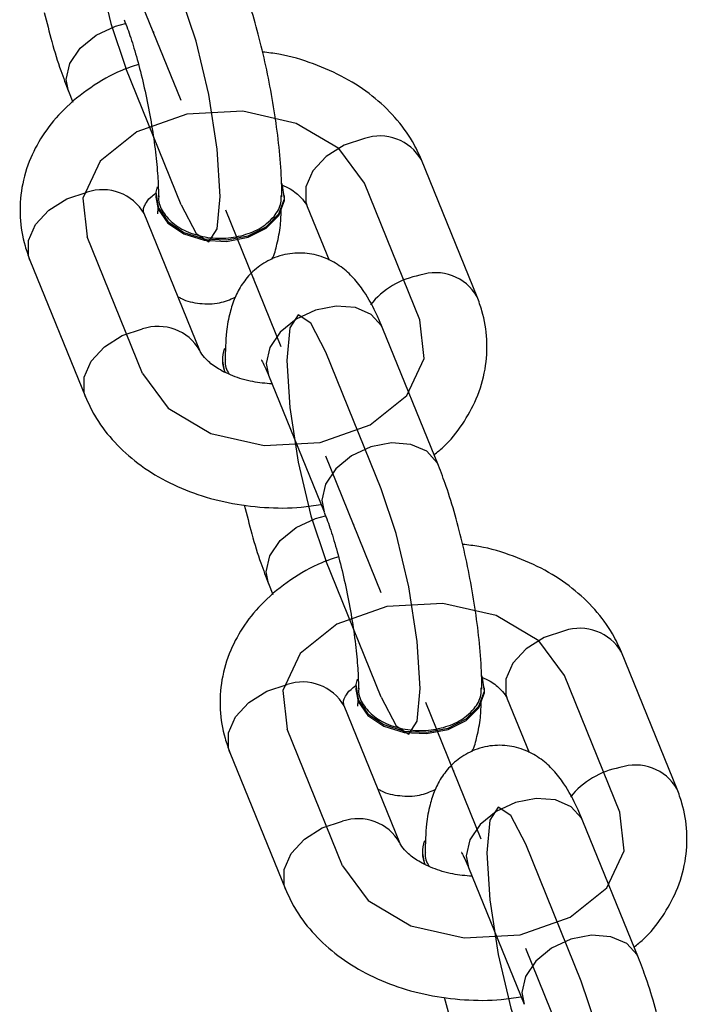
# Model space of a CAD drawing. Units: millimetres. Extents: x 14.3 to 39.5, y 19.7 to 31.3.
# Drawn here: x 26.4 to 26.5, y 21.6 to 21.8 of the extents above; entities that cross this region are included whole.
import ezdxf

# ---------------------------------------------------------------- set-up
doc = ezdxf.new("R2010")
doc.units = ezdxf.units.MM
doc.header["$LTSCALE"] = 2
doc.header["$PDSIZE"] = -1
doc.linetypes.add('CENTERX2', pattern=[2.032, 1.27, -0.254, 0.254, -0.254])

msp = doc.modelspace()

# ---------------------------------------------------------------- linework, layer by layer
at = {"color": 7, "linetype": 'CENTERX2'}
for p, q in [((26.41131847230277, 21.75329767087356), (26.40051538349969, 21.77988956614458)), ((26.43076403214834, 21.70543225938573), (26.41996094334525, 21.73202415465675)), ((26.4502095919939, 21.6575668478979), (26.43940650319081, 21.68415874316891)), ((26.46965515183945, 21.60970143641007), (26.45885206303636, 21.63629333168108)), ((26.48910071168502, 21.56183602492224), (26.47829762288193, 21.58842792019326))]:
    msp.add_line(p, q, dxfattribs=at)
at = {"color": 7, "linetype": 'Continuous'}
for p, q in [((26.41131847230277, 21.7330431781164), (26.40051538349969, 21.75963507338741)), ((26.45772351477381, 21.71065359686177), (26.44692042597072, 21.73724549213279)), ((26.40380454952286, 21.70021092190969), (26.39300146071977, 21.7268028171807)), ((26.4502095919939, 21.67782134065506), (26.43940650319081, 21.70441323592608)), ((26.4502095919939, 21.63731235514074), (26.43940650319081, 21.66390425041175)), ((26.49661463446493, 21.61492277388611), (26.48581154566184, 21.64151466915713)), ((26.44269566921398, 21.60448009893403), (26.43189258041089, 21.63107199420504)), ((26.48910071168502, 21.5820905176794), (26.47829762288193, 21.60868241295042))]:
    msp.add_line(p, q, dxfattribs=at)
at = {"color": 7, "linetype": 'Continuous', "lineweight": 25}
for p, q in [((26.3893978037231, 21.7551185016885), (26.39026010296097, 21.75299594475651)), ((26.46884109455036, 21.71517016856073), (26.45803800574727, 21.74176206383174)), ((26.40635386904229, 21.73482801913213), (26.40635386904229, 21.73453866923562)), ((26.43140739988755, 21.73453866923562), (26.43140739988755, 21.73482801913213)), ((26.41492212929939, 21.70472749360862), (26.40411904049631, 21.73131938887963)), ((26.43580284619412, 21.7327289204339), (26.44005016014968, 21.72227412089017)), ((26.38188388094316, 21.72228624548179), (26.39268696974625, 21.69569435021078)), ((26.46132717177043, 21.68233791235402), (26.45052408296735, 21.70892980762503)), ((26.41931757560601, 21.70291774480691), (26.41931757560601, 21.70262839491038)), ((26.41931757560598, 21.70262839491038), (26.41970504868806, 21.70049384448414)), ((26.4282889234142, 21.69989666422719), (26.43909201221729, 21.67330476895618)), ((26.42828892341421, 21.65938767871284), (26.42915122265209, 21.65726512178086)), ((26.50773221424148, 21.61943934558507), (26.49692912543839, 21.64603124085608)), ((26.44524498873341, 21.63909719615647), (26.44524498873341, 21.63880784625996)), ((26.47029851957867, 21.63880784625996), (26.47029851957867, 21.63909719615647)), ((26.45381324899051, 21.60899667063296), (26.44301016018742, 21.63558856590397)), ((26.47469396588524, 21.63699809745824), (26.4789412798408, 21.62654329791451)), ((26.42077500063428, 21.62655542250613), (26.43157808943736, 21.59996352723511)), ((26.50021829146155, 21.58660708937836), (26.48941520265847, 21.61319898464937)), ((26.45820869529712, 21.60718692183126), (26.45820869529712, 21.60689757193472)), ((26.4582086952971, 21.60689757193472), (26.45859616837918, 21.60476302150848)), ((26.46718004310532, 21.60416584125153), (26.47798313190841, 21.57757394598052))]:
    msp.add_line(p, q, dxfattribs=at)
at = {"color": 8, "linetype": 'Continuous', "lineweight": 25}
for p, q in [((26.42785243920843, 21.70217551986495), (26.4282889234142, 21.69989666422719)), ((26.43865552801151, 21.67558362459394), (26.43908684758055, 21.67331752497336)), ((26.46674355889955, 21.60644469688929), (26.46718004310532, 21.60416584125153)), ((26.47754664770263, 21.57985280161828), (26.47797796727168, 21.5775867019977))]:
    msp.add_line(p, q, dxfattribs=at)
at = {"color": 7, "linetype": 'Continuous', "flags": 128}
for points in [[(26.40051538349969, 21.80014405890174), (26.39762146932737, 21.8057256718731), (26.3951681273544, 21.80737397195218), (26.39352885665654, 21.8048380203938), (26.39295322133753, 21.79850389283429), (26.39352885665654, 21.78933590277556), (26.3951681273544, 21.77872979359601), (26.39762146932737, 21.76830024927362), (26.40051538349969, 21.75963507338741)], [(26.41131847230277, 21.7330431781164), (26.41421238647509, 21.72746156514503), (26.41666572844807, 21.72581326506596), (26.41830499914593, 21.72834921662433), (26.41888063446494, 21.73468334418385), (26.41830499914593, 21.74385133424258), (26.41666572844807, 21.75445744342212), (26.41421238647509, 21.76488698774451), (26.41131847230277, 21.77355216363072)], [(26.44692042597072, 21.73724549213279), (26.4419743433777, 21.74397143591198), (26.4336769201817, 21.74887851442243), (26.423291363848, 21.75121966944372), (26.41239878118309, 21.75063848134646), (26.40265746915619, 21.74722343074998), (26.3955504542182, 21.74149442815009), (26.39215971496816, 21.73432366225908), (26.39300146071977, 21.7268028171807)], [(26.40380454952286, 21.70021092190969), (26.40875063211589, 21.6934849781305), (26.41704805531188, 21.68857789962004), (26.42743361164559, 21.68623674459876), (26.4383261943105, 21.68681793269602), (26.44806750633739, 21.6902329832925), (26.45517452127539, 21.69596198589239), (26.45856526052542, 21.7031327517834), (26.45772351477381, 21.71065359686177)], [(26.43940650319081, 21.70441323592608), (26.43651258901849, 21.70999484889744), (26.43405924704551, 21.71164314897651), (26.43241997634766, 21.70910719741815), (26.43184434102865, 21.70277306985863), (26.43241997634766, 21.69360507979989), (26.43405924704551, 21.68299897062035), (26.43651258901849, 21.67256942629796), (26.43940650319081, 21.66390425041175)], [(26.4502095919939, 21.63731235514074), (26.45310350616622, 21.63173074216937), (26.45555684813919, 21.6300824420903), (26.45719611883705, 21.63261839364867), (26.45777175415606, 21.63895252120819), (26.45719611883705, 21.64812051126692), (26.45555684813919, 21.65872662044647), (26.45310350616622, 21.66915616476886), (26.4502095919939, 21.67782134065506)], [(26.48581154566184, 21.64151466915713), (26.48086546306882, 21.64824061293632), (26.47256803987282, 21.65314769144678), (26.46218248353912, 21.65548884646806), (26.4512899008742, 21.6549076583708), (26.4415485888473, 21.65149260777432), (26.43444157390931, 21.64576360517443), (26.43105083465927, 21.63859283928342), (26.43189258041089, 21.63107199420504)], [(26.44269566921398, 21.60448009893403), (26.44764175180701, 21.59775415515484), (26.455939175003, 21.59284707664438), (26.46632473133671, 21.5905059216231), (26.47721731400162, 21.59108710972036), (26.48695862602851, 21.59450216031684), (26.4940656409665, 21.60023116291673), (26.49745638021654, 21.60740192880773), (26.49661463446493, 21.61492277388611)], [(26.47829762288193, 21.60868241295042), (26.47540370870961, 21.61426402592178), (26.47295036673663, 21.61591232600086), (26.47131109603877, 21.61337637444248), (26.47073546071976, 21.60704224688297), (26.47131109603877, 21.59787425682424), (26.47295036673663, 21.58726814764469), (26.47540370870961, 21.5768386033223), (26.47829762288193, 21.56817342743609)], [(26.48910071168502, 21.54158153216508), (26.49199462585733, 21.53599991919371), (26.49444796783031, 21.53435161911464), (26.49608723852817, 21.53688757067301), (26.49666287384718, 21.54322169823253), (26.49608723852817, 21.55238968829126), (26.49444796783031, 21.56299579747081), (26.49199462585733, 21.5734253417932), (26.48910071168502, 21.5820905176794)]]:
    msp.add_lwpolyline(points, dxfattribs=at)
at = {"color": 8, "linetype": 'Continuous', "lineweight": 25, "flags": 128}
for points in [[(26.38939780372309, 21.7551185016885), (26.38896131951732, 21.75739735732626), (26.38965811483537, 21.76050121290981), (26.39166445699055, 21.76350059928411), (26.39473835150849, 21.76603374618618), (26.39850904134449, 21.76779511871437), (26.40049023884049, 21.76831067987316)], [(26.44692042597069, 21.74592598902874), (26.44296870335145, 21.74463714704271), (26.43949361680131, 21.74245676238534), (26.43691431304503, 21.73964782162536), (26.43554189418208, 21.73654912447396), (26.43554189418208, 21.73353441953952), (26.43580284619412, 21.73272892043389)], [(26.38188388094316, 21.72228624548179), (26.38162292893112, 21.72309174458742), (26.38162292893112, 21.72610644952186), (26.38299534779407, 21.72920514667326), (26.38557465155036, 21.73201408743324), (26.3890497381005, 21.73419447209061), (26.39300146071973, 21.73548331407664)], [(26.45052408296735, 21.70892980762503), (26.45026377185507, 21.70948490598868), (26.44825742969989, 21.71170714173066), (26.44518353518195, 21.71304962478603), (26.44141284534596, 21.71335043188537), (26.43740016103559, 21.71257328125306), (26.4336294711996, 21.71081190872487), (26.43055557668166, 21.7082787618228), (26.42854923452648, 21.7052793754485), (26.42785243920843, 21.70217551986495)], [(26.39268847753483, 21.69569064243249), (26.39242601773423, 21.69649984931642), (26.39242601773423, 21.69951455425086), (26.39379843659719, 21.70261325140225), (26.39637774035347, 21.70542219216224), (26.39985282690362, 21.70760257681961), (26.40380454952285, 21.70889141880564)], [(26.46132716036644, 21.68233794042484), (26.46106686065816, 21.68289301071767), (26.45906051850297, 21.68511524645965), (26.45598662398503, 21.68645772951502), (26.45221593414904, 21.68675853661436), (26.44820324983868, 21.68598138598205), (26.44443256000269, 21.68422001345386), (26.44135866548474, 21.68168686655179), (26.43935232332956, 21.67868748017749), (26.43865552801151, 21.67558362459394)], [(26.42828892341421, 21.65938767871284), (26.42785243920844, 21.6616665343506), (26.42854923452649, 21.66477038993416), (26.43055557668167, 21.66776977630845), (26.43362947119962, 21.67030292321052), (26.43740016103561, 21.67206429573871), (26.43938135853161, 21.6725798568975)], [(26.48581154566181, 21.65019516605308), (26.48185982304258, 21.64890632406705), (26.47838473649243, 21.64672593940968), (26.47580543273615, 21.6439169986497), (26.4744330138732, 21.64081830149831), (26.4744330138732, 21.63780359656386), (26.47469396588524, 21.63699809745824)], [(26.42077500063428, 21.62655542250613), (26.42051404862224, 21.62736092161176), (26.42051404862224, 21.6303756265462), (26.42188646748519, 21.63347432369759), (26.42446577124147, 21.63628326445758), (26.42794085779162, 21.63846364911495), (26.43189258041085, 21.63975249110098)], [(26.48941520265847, 21.61319898464937), (26.48915489154619, 21.61375408301302), (26.48714854939101, 21.615976318755), (26.48407465487306, 21.61731880181037), (26.48030396503707, 21.61761960890971), (26.47629128072671, 21.6168424582774), (26.47252059089072, 21.61508108574921), (26.46944669637277, 21.61254793884714), (26.46744035421759, 21.60954855247284), (26.46674355889955, 21.60644469688929)], [(26.43157959722594, 21.59995981945683), (26.43131713742535, 21.60076902634076), (26.43131713742535, 21.6037837312752), (26.4326895562883, 21.60688242842659), (26.43526886004459, 21.60969136918658), (26.43874394659473, 21.61187175384395), (26.44269566921397, 21.61316059582998)], [(26.50021828005756, 21.58660711744919), (26.49995798034928, 21.58716218774201), (26.4979516381941, 21.589384423484), (26.49487774367615, 21.59072690653937), (26.49110705384016, 21.59102771363871), (26.4870943695298, 21.59025056300639), (26.4833236796938, 21.58848919047821), (26.48024978517586, 21.58595604357614), (26.47824344302068, 21.58295665720183), (26.47754664770263, 21.57985280161828)]]:
    msp.add_lwpolyline(points, dxfattribs=at)
at = {"color": 7, "linetype": 'Continuous', "lineweight": 25, "flags": 128}
for points in [[(26.40660288322958, 21.73654400302978), (26.40638964250032, 21.73548121048693), (26.40681938036618, 21.73249207378375), (26.40870388348149, 21.72978468656446), (26.41181585295826, 21.7276855996845), (26.4157799393498, 21.7264479940008), (26.42011801533361, 21.72622114302395), (26.42430684492286, 21.7270324083297), (26.42784119344855, 21.72878393934919), (26.43029476631704, 21.73126447559162), (26.43137162642952, 21.73417482777733), (26.43094188856366, 21.73716396448052)], [(26.40635386904229, 21.73453866923562), (26.40681938036617, 21.73220272388722), (26.40870388348149, 21.72949533666794), (26.41181585295826, 21.72739624978797), (26.4157799393498, 21.72615864410428), (26.42011801533361, 21.72593179312742), (26.42430684492286, 21.72674305843317), (26.42784119344854, 21.72849458945266), (26.43029476631704, 21.73097512569509), (26.43137162642951, 21.73388547788081), (26.43140739988754, 21.73453866923562)], [(26.44549400292069, 21.64081318005412), (26.44528076219144, 21.63975038751127), (26.4457105000573, 21.63676125080809), (26.44759500317261, 21.6340538635888), (26.45070697264939, 21.63195477670884), (26.45467105904092, 21.63071717102514), (26.45900913502474, 21.63049032004828), (26.46319796461398, 21.63130158535404), (26.46673231313967, 21.63305311637353), (26.46918588600816, 21.63553365261596), (26.47026274612064, 21.63844400480167), (26.46983300825478, 21.64143314150486)], [(26.4452449887334, 21.63880784625996), (26.44571050005729, 21.63647190091156), (26.44759500317261, 21.63376451369228), (26.45070697264938, 21.63166542681231), (26.45467105904092, 21.63042782112862), (26.45900913502473, 21.63020097015176), (26.46319796461398, 21.63101223545751), (26.46673231313966, 21.632763766477), (26.46918588600816, 21.63524430271943), (26.47026274612063, 21.63815465490515), (26.47029851957866, 21.63880784625996)]]:
    msp.add_lwpolyline(points, dxfattribs=at)
at = {"color": 8, "linetype": 'Continuous', "lineweight": 25}
for centre, radius, start, end in [((26.44993693272614, 21.73705619182546), 0.009368704042348608, 30.15208551978008, 108.7825246686019), ((26.39601796747518, 21.72661351687335), 0.009368704042355248, 30.15208551980674, 108.7825246685673), ((26.46074011691293, 21.71046571492953), 0.009367391926599022, 30.12248546658341, 108.7858703303096), ((26.46059447079337, 21.70358542792216), 0.0160082123944835, 100.3314762406199, 141.3544851676785), ((26.40682085566124, 21.70001863918437), 0.009371463115658405, 30.21428200613995, 108.775492489304), ((26.48882805241727, 21.64132536884981), 0.00936870404233804, 30.15208551977525, 108.7825246686435), ((26.4349090871663, 21.63088269389771), 0.009368704042336896, 30.15208551972676, 108.7825246686229), ((26.49963123660405, 21.61473489195386), 0.009367391926604086, 30.12248546661009, 108.7858703303026), ((26.4994855904845, 21.60785460494648), 0.01600821239450458, 100.3314762406187, 141.3544851676248), ((26.44571197535236, 21.60428781620872), 0.009371463115648689, 30.21428200612427, 108.7754924893385)]:
    msp.add_arc(centre, radius, start, end, dxfattribs=at)
at = {"color": 7, "linetype": 'Continuous', "lineweight": 25}
for centre, radius, start, end in [((26.42548115244114, 21.70291663097668), 0.006158343237144846, 159.1853997649223, 203.4216181816648), ((26.46437227213202, 21.60718580800102), 0.00615834323692899, 159.1853997641588, 203.421618182532)]:
    msp.add_arc(centre, radius, start, end, dxfattribs=at)
for points, knots in [([(26.43088054477464, 21.73457451178518), (26.43087068388838, 21.7354995936157), (26.43084109474928, 21.73827544704735), (26.43047910778463, 21.74330568332542), (26.4297010111809, 21.74966274111078), (26.42861719456375, 21.75608952160151), (26.42727523568713, 21.7624328027389), (26.42570703458422, 21.76850937971316), (26.42408478473672, 21.77379095585945), (26.42294419065128, 21.77675032585838), (26.42243605207932, 21.77806873532967)], [0, 0, 0, 0, 0.07191329354496323, 0.2157871402098255, 0.3531860908499433, 0.4875816160967094, 0.6211593087342281, 0.7551782922948107, 0.890931090627076, 1, 1, 1, 1]), ([(26.38468645789574, 21.77044911337489), (26.3851621055567, 21.76853227981543), (26.38615012135459, 21.76455063122528), (26.38775129624293, 21.75939930434401), (26.3888903575542, 21.75643782573258), (26.3893978037231, 21.75511850168851)], [0, 0, 0, 0, 0.3398314220592852, 0.7058981703750334, 1, 1, 1, 1]), ([(26.40020089252617, 21.76903559193183), (26.40042362945359, 21.76846767730249), (26.40104185150793, 21.76689139018702), (26.40214405324152, 21.76353961926874), (26.40341131158181, 21.75895811915012), (26.40459295323176, 21.75381455586347), (26.40559177860418, 21.74845547094783), (26.40633614810087, 21.74323696888193), (26.40676721551436, 21.73867629810303), (26.40687795101018, 21.73594419774679), (26.40688025415565, 21.73477787015728), (26.4068805774831, 21.73461413507217)], [0, 0, 0, 0, 0.06954015673375143, 0.193013610504572, 0.3224992648332329, 0.45646217176193, 0.5924085166688956, 0.7285138922239405, 0.8627427793836487, 0.9807311231413735, 0.9999999999999999, 0.9999999999999999, 0.9999999999999999, 0.9999999999999999]), ([(26.45803800574727, 21.74176206383172), (26.4574829568468, 21.74297340950287), (26.45612823324712, 21.74592997525174), (26.4529601610075, 21.75018348945765), (26.4485346492946, 21.75435020334907), (26.44319113669967, 21.75786785778507), (26.4370554563878, 21.76057141831961), (26.43161211147187, 21.76223184642563), (26.42820404914673, 21.76261830448453), (26.42714739439499, 21.76273812410792)], [0, 0, 0, 0, 0.1080662146118175, 0.263760276146452, 0.4225097946263148, 0.5861674324345421, 0.7537806448789721, 0.9236607706256592, 1, 1, 1, 1]), ([(26.40299428096387, 21.76032958032242), (26.4019016932638, 21.75996417292665), (26.39854927781699, 21.75884298384693), (26.39357293539305, 21.75592942002951), (26.38849963018657, 21.75185155143597), (26.38460893165389, 21.74719040075617), (26.38179189826768, 21.74208566141406), (26.38012367373469, 21.73649450418521), (26.37979035694735, 21.73065793216066), (26.38055548457152, 21.72589033313032), (26.38154670315618, 21.72320104645789), (26.38188388094317, 21.72228624548179)], [0, 0, 0, 0, 0.06541532333540374, 0.2007155493264775, 0.3364466955415384, 0.4563006435784698, 0.5727338902386374, 0.6985924041955586, 0.8201763123327568, 0.938830290317624, 1, 1, 1, 1]), ([(26.43083756401682, 21.73694776185793), (26.43140751472015, 21.73668075913276), (26.43303955422646, 21.73591620354362), (26.43468379293153, 21.73444751976741), (26.43554804537113, 21.73330373014476), (26.43574163386264, 21.73286701042176), (26.43580284619412, 21.73272892043387)], [0, 0, 0, 0, 0.177507217931105, 0.508287454739811, 0.8445213810067648, 1, 1, 1, 1]), ([(26.40411904049633, 21.73131938887964), (26.40407730474744, 21.73144304352926), (26.40392103048575, 21.73190605281), (26.40392413776799, 21.73216665107027), (26.40423391814298, 21.73305543133128), (26.40495939454499, 21.73423888637864), (26.4060384113599, 21.73502994625158), (26.40637505833078, 21.73527675233126)], [0, 0, 0, 0, 0.1141997587090047, 0.4276066310397756, 0.6811137094503255, 0.9005093319362716, 1, 1, 1, 1]), ([(26.40697861729938, 21.73480669210826), (26.40694807349005, 21.73464518144112), (26.40674319532402, 21.73356181921466), (26.4076862946922, 21.73154793766549), (26.40979491411866, 21.72916102150978), (26.41304991550287, 21.72740749231113), (26.416928319586, 21.72649256293209), (26.4210404125129, 21.72651552852115), (26.4248883064279, 21.72748151647933), (26.42772381396595, 21.72903334420105), (26.42890772021955, 21.7303060867871), (26.42936345419809, 21.73079601750639)], [0, 0, 0, 0, 0.02245990783227398, 0.150653923896053, 0.2788461439563106, 0.4070355104229023, 0.5352223119509079, 0.6634072831751576, 0.7915912295750938, 0.919774933344351, 1, 1, 1, 1]), ([(26.42936345419809, 21.73079601750639), (26.42995754774127, 21.73165293241329), (26.43085739500409, 21.73295086359312), (26.43074756089728, 21.73436911497762), (26.43071024102302, 21.73485101413328)], [0, 0, 0, 0, 0.6602159807976336, 1, 1, 1, 1]), ([(26.40682431433248, 21.73285539931291), (26.40678791729105, 21.73237667393046), (26.4067177794144, 21.73145415988806), (26.4066861398898, 21.73135450450562), (26.40667091924103, 21.73130656384933)], [0, 0, 0, 0, 0.5189356047176314, 1, 1, 1, 1]), ([(26.42892916145433, 21.72240502936129), (26.42893725746665, 21.7224199354639), (26.4294794206323, 21.72341814785093), (26.43000295806749, 21.72564180143857), (26.43066189004465, 21.7287483555065), (26.43072590963025, 21.73121274921288), (26.43075462529553, 21.73231814069745)], [0, 0, 0, 0, 0.004566930253719279, 0.3058322131256454, 0.6886345073469993, 1, 1, 1, 1]), ([(26.45052408296736, 21.70892980762502), (26.45017278542306, 21.70976203008734), (26.44904571374352, 21.71243205833999), (26.44730535709014, 21.71565326864661), (26.44496547740058, 21.71874501280218), (26.44252132132441, 21.72101346884239), (26.4394625209938, 21.72279178637152), (26.43582319807217, 21.72376331150176), (26.43185976575655, 21.72364966105404), (26.42815993584821, 21.72235615467233), (26.42518518191831, 21.72019313319731), (26.42307137579211, 21.7176484768515), (26.42162617389278, 21.71489048325213), (26.42065117087559, 21.71182036663446), (26.41997171430662, 21.70794033169036), (26.41989159662242, 21.70461931911496), (26.41984443020161, 21.70266419175205)], [0, 0, 0, 0, 0.05359035563672801, 0.1719345128218666, 0.243006269692486, 0.3059505372687794, 0.3680714410130043, 0.4306206834896436, 0.4940081622386706, 0.5612715793650975, 0.6209805675653165, 0.6775956615497434, 0.735447839199529, 0.8001391519900145, 0.8823390746506039, 1, 1, 1, 1]), ([(26.41067481534383, 21.71518229315236), (26.41089629076354, 21.71505114920382), (26.41211355309878, 21.7143303622683), (26.41492517881993, 21.713747608846), (26.41860465908999, 21.71372248162231), (26.42079556861661, 21.71463484921902), (26.4217958140392, 21.71505138468122)], [0, 0, 0, 0, 0.07204470290734123, 0.395968561296734, 0.7242333951614963, 0.9999999999999999, 0.9999999999999999, 0.9999999999999999, 0.9999999999999999]), ([(26.46046487515345, 21.68446046283466), (26.46107321167778, 21.68493598042893), (26.46325466312245, 21.68664115265103), (26.46608283187306, 21.69029502668485), (26.468942567053, 21.69536213974636), (26.4705987170652, 21.7009639751501), (26.4709352953621, 21.70679771170181), (26.47016944952754, 21.71156603324707), (26.4691782718315, 21.71425532835099), (26.46884109455036, 21.71517016856071)], [0, 0, 0, 0, 0.06528829100091804, 0.2341191610690471, 0.3981314824600687, 0.5754206521488701, 0.7466884063404722, 0.9138288575580178, 1, 1, 1, 1]), ([(26.42897957479211, 21.69819661996717), (26.4277011236975, 21.69831193729345), (26.42495587275325, 21.69855956115658), (26.42121671593241, 21.69972061269002), (26.41809142647237, 21.70129758779423), (26.41601302507009, 21.70300076187372), (26.41517982161631, 21.70415349055262), (26.41498403827161, 21.70458959295384), (26.41492212929941, 21.70472749360863)], [0, 0, 0, 0, 0.1650383481336527, 0.3543910932221505, 0.540750641667013, 0.7254439406022282, 0.9131821786266889, 1, 1, 1, 1]), ([(26.41990317931, 21.70291035632462), (26.41988371371784, 21.70282242096025), (26.41967855833508, 21.70189563624248), (26.42015501686415, 21.70098423396961), (26.4205862679642, 21.70015930754104)], [0, 0, 0, 0, 0.09488219074680959, 1, 1, 1, 1]), ([(26.42690277843479, 21.70280984693833), (26.42688846143239, 21.70282832962778), (26.42681323495716, 21.70292544406148), (26.42723466408407, 21.70227325811376), (26.42776965321432, 21.70114633098362), (26.42817495723899, 21.70017093326969), (26.42828892341421, 21.69989666422718)], [0, 0, 0, 0, 0.08176058120614471, 0.4295983312235134, 0.8396105329003722, 1, 1, 1, 1]), ([(26.39268696974626, 21.69569435021079), (26.39324201218053, 21.69448297816478), (26.394596719998, 21.69152634804206), (26.39776495206922, 21.6872734857709), (26.40218979854691, 21.68310405846158), (26.40753589432803, 21.67959694054485), (26.41366160473936, 21.67685271393303), (26.42038379767486, 21.67496846855797), (26.42745960668517, 21.67406212072324), (26.43359148620676, 21.67400420775038), (26.43722010323314, 21.67456464290625), (26.4384998817993, 21.67476230303268)], [0, 0, 0, 0, 0.07952925660072788, 0.1941093130547766, 0.310937974406317, 0.4313786719793046, 0.5547303987890978, 0.6797504169363294, 0.8053595094384703, 0.9313521581047353, 1, 1, 1, 1]), ([(26.46977166446576, 21.63884368880953), (26.4697618035795, 21.63976877064005), (26.46973221444039, 21.64254462407169), (26.46937022747575, 21.64757486034976), (26.46859213087202, 21.65393191813511), (26.46750831425487, 21.66035869862585), (26.46616635537824, 21.66670197976324), (26.46459815427534, 21.6727785567375), (26.46297590442784, 21.67806013288379), (26.4618353103424, 21.68101950288273), (26.46132717177044, 21.68233791235401)], [0, 0, 0, 0, 0.07191329354496323, 0.2157871402098255, 0.3531860908499433, 0.4875816160967094, 0.6211593087342281, 0.7551782922948107, 0.890931090627076, 1, 1, 1, 1]), ([(26.42357757758686, 21.67471829039923), (26.42405322524782, 21.67280145683977), (26.4250412410457, 21.66881980824962), (26.42664241593405, 21.66366848136835), (26.42778147724532, 21.66070700275692), (26.42828892341421, 21.65938767871285)], [0, 0, 0, 0, 0.3398314220592933, 0.7058981703750369, 1, 1, 1, 1]), ([(26.43909201221729, 21.67330476895617), (26.43931474914471, 21.67273685432683), (26.43993297119905, 21.67116056721136), (26.44103517293264, 21.66780879629308), (26.44230243127294, 21.66322729617447), (26.44348407292287, 21.65808373288781), (26.4444828982953, 21.65272464797217), (26.44522726779199, 21.64750614590627), (26.44565833520548, 21.64294547512738), (26.44576907070129, 21.64021337477113), (26.44577137384677, 21.63904704718162), (26.44577169717422, 21.63888331209651)], [0, 0, 0, 0, 0.06954015673375143, 0.193013610504572, 0.3224992648332329, 0.45646217176193, 0.5924085166688956, 0.7285138922239405, 0.8627427793836487, 0.9807311231413735, 0.9999999999999999, 0.9999999999999999, 0.9999999999999999, 0.9999999999999999]), ([(26.49692912543839, 21.64603124085606), (26.49637407653792, 21.64724258652721), (26.49501935293824, 21.65019915227608), (26.49185128069863, 21.654452666482), (26.48742576898572, 21.65861938037342), (26.48208225639079, 21.66213703480942), (26.47594657607892, 21.66484059534396), (26.47050323116299, 21.66650102344997), (26.46709516883785, 21.66688748150887), (26.4660385140861, 21.66700730113226)], [0, 0, 0, 0, 0.1080662146118175, 0.263760276146452, 0.4225097946263148, 0.5861674324345421, 0.7537806448789721, 0.9236607706256592, 1, 1, 1, 1]), ([(26.44188540065499, 21.66459875734676), (26.44079281295492, 21.66423334995099), (26.43744039750811, 21.66311216087127), (26.43246405508417, 21.66019859705385), (26.42739074987769, 21.65612072846031), (26.42350005134501, 21.65145957778051), (26.4206830179588, 21.6463548384384), (26.41901479342581, 21.64076368120955), (26.41868147663847, 21.634927109185), (26.41944660426264, 21.63015951015466), (26.4204378228473, 21.62747022348224), (26.42077500063429, 21.62655542250613)], [0, 0, 0, 0, 0.06541532333540374, 0.2007155493264775, 0.3364466955415384, 0.4563006435784698, 0.5727338902386374, 0.6985924041955586, 0.8201763123327568, 0.938830290317624, 1, 1, 1, 1]), ([(26.46972868370794, 21.64121693888227), (26.47029863441126, 21.64094993615711), (26.47193067391758, 21.64018538056797), (26.47357491262265, 21.63871669679175), (26.47443916506225, 21.6375729071691), (26.47463275355376, 21.6371361874461), (26.47469396588524, 21.63699809745821)], [0, 0, 0, 0, 0.177507217931105, 0.508287454739811, 0.8445213810067648, 1, 1, 1, 1]), ([(26.44301016018744, 21.63558856590398), (26.44296842443856, 21.6357122205536), (26.44281215017688, 21.63617522983434), (26.44281525745911, 21.6364358280946), (26.4431250378341, 21.63732460835563), (26.44385051423611, 21.63850806340298), (26.44492953105103, 21.63929912327592), (26.4452661780219, 21.63954592935561)], [0, 0, 0, 0, 0.1141997587090047, 0.4276066310397756, 0.6811137094503255, 0.9005093319362716, 1, 1, 1, 1]), ([(26.4458697369905, 21.63907586913261), (26.44583919318117, 21.63891435846547), (26.44563431501514, 21.637830996239), (26.44657741438332, 21.63581711468983), (26.44868603380977, 21.63343019853412), (26.45194103519399, 21.63167666933547), (26.45581943927712, 21.63076173995643), (26.45993153220402, 21.63078470554549), (26.46377942611902, 21.63175069350367), (26.46661493365707, 21.63330252122539), (26.46779883991067, 21.63457526381144), (26.4682545738892, 21.63506519453073)], [0, 0, 0, 0, 0.02245990783227398, 0.150653923896053, 0.2788461439563106, 0.4070355104229023, 0.5352223119509079, 0.6634072831751576, 0.7915912295750938, 0.919774933344351, 1, 1, 1, 1]), ([(26.4682545738892, 21.63506519453073), (26.46884866743239, 21.63592210943763), (26.46974851469521, 21.63722004061747), (26.4696386805884, 21.63863829200196), (26.46960136071414, 21.63912019115762)], [0, 0, 0, 0, 0.6602159807976336, 1, 1, 1, 1]), ([(26.4457154340236, 21.63712457633725), (26.44567903698217, 21.6366458509548), (26.44560889910552, 21.6357233369124), (26.44557725958092, 21.63562368152996), (26.44556203893215, 21.63557574087367)], [0, 0, 0, 0, 0.5189356047176314, 1, 1, 1, 1]), ([(26.46782028114545, 21.62667420638563), (26.46782837715777, 21.62668911248824), (26.46837054032342, 21.62768732487527), (26.46889407775862, 21.62991097846291), (26.46955300973578, 21.63301753253084), (26.46961702932137, 21.63548192623722), (26.46964574498665, 21.63658731772179)], [0, 0, 0, 0, 0.004566930253705444, 0.3058322131256357, 0.6886345073469948, 1, 1, 1, 1]), ([(26.48941520265848, 21.61319898464936), (26.48906390511418, 21.61403120711168), (26.48793683343464, 21.61670123536432), (26.48619647678126, 21.61992244567095), (26.48385659709171, 21.62301418982652), (26.48141244101553, 21.62528264586673), (26.47835364068492, 21.62706096339586), (26.47471431776329, 21.6280324885261), (26.47075088544766, 21.62791883807838), (26.46705105553932, 21.62662533169667), (26.46407630160943, 21.62446231022166), (26.46196249548323, 21.62191765387585), (26.4605172935839, 21.61915966027647), (26.4595422905667, 21.6160895436588), (26.45886283399774, 21.6122095087147), (26.45878271631354, 21.6088884961393), (26.45873554989273, 21.60693336877639)], [0, 0, 0, 0, 0.05359035563672804, 0.1719345128218667, 0.2430062696924862, 0.3059505372687796, 0.3680714410130045, 0.4306206834896434, 0.4940081622386704, 0.5612715793650974, 0.6209805675653159, 0.6775956615497433, 0.7354478391995288, 0.8001391519900143, 0.8823390746506038, 1, 1, 1, 1]), ([(26.44956593503495, 21.6194514701767), (26.44978741045466, 21.61932032622816), (26.4510046727899, 21.61859953929264), (26.45381629851105, 21.61801678587034), (26.45749577878112, 21.61799165864665), (26.45968668830773, 21.61890402624336), (26.46068693373032, 21.61932056170556)], [0, 0, 0, 0, 0.07204470290734179, 0.3959685612967371, 0.7242333951615019, 1, 1, 1, 1]), ([(26.49935599484457, 21.588729639859), (26.4999643313689, 21.58920515745327), (26.50214578281357, 21.59091032967537), (26.50497395156418, 21.5945642037092), (26.50783368674412, 21.5996313167707), (26.50948983675632, 21.60523315217444), (26.50982641505322, 21.61106688872615), (26.50906056921866, 21.61583521027141), (26.50806939152261, 21.61852450537533), (26.50773221424148, 21.61943934558506)], [0, 0, 0, 0, 0.06528829100091804, 0.2341191610690471, 0.3981314824600687, 0.5754206521488701, 0.7466884063404722, 0.9138288575580178, 1, 1, 1, 1]), ([(26.46787069448323, 21.60246579699151), (26.46659224338862, 21.60258111431779), (26.46384699244437, 21.60282873818092), (26.46010783562353, 21.60398978971436), (26.45698254616349, 21.60556676481857), (26.45490414476121, 21.60726993889806), (26.45407094130742, 21.60842266757696), (26.45387515796272, 21.60885876997818), (26.45381324899053, 21.60899667063297)], [0, 0, 0, 0, 0.1650383481336527, 0.3543910932221505, 0.540750641667013, 0.7254439406022282, 0.9131821786266889, 1, 1, 1, 1]), ([(26.45879429900112, 21.60717953334896), (26.45877483340896, 21.60709159798459), (26.45856967802619, 21.60616481326682), (26.45904613655528, 21.60525341099395), (26.45947738765532, 21.60442848456538)], [0, 0, 0, 0, 0.0948821907468076, 1, 1, 1, 1]), ([(26.4657938981259, 21.60707902396267), (26.46577958112351, 21.60709750665212), (26.46570435464828, 21.60719462108582), (26.46612578377519, 21.6065424351381), (26.46666077290543, 21.60541550800796), (26.46706607693011, 21.60444011029404), (26.46718004310533, 21.60416584125151)], [0, 0, 0, 0, 0.08176058120614471, 0.4295983312235134, 0.8396105329003722, 1, 1, 1, 1]), ([(26.43157808943738, 21.59996352723513), (26.43213313187166, 21.59875215518913), (26.43348783968912, 21.5957955250664), (26.43665607176035, 21.59154266279524), (26.44108091823804, 21.58737323548592), (26.44642701401915, 21.58386611756919), (26.45255272443048, 21.58112189095737), (26.45927491736598, 21.57923764558232), (26.46635072637628, 21.57833129774758), (26.47248260589788, 21.57827338477471), (26.47611122292426, 21.57883381993059), (26.47739100149041, 21.57903148005702)], [0, 0, 0, 0, 0.07952925660072788, 0.1941093130547766, 0.310937974406317, 0.4313786719793046, 0.5547303987890978, 0.6797504169363294, 0.8053595094384703, 0.9313521581047353, 1, 1, 1, 1]), ([(26.50866278415688, 21.54311286583387), (26.50865292327062, 21.54403794766439), (26.50862333413151, 21.54681380109603), (26.50826134716687, 21.5518440373741), (26.50748325056314, 21.55820109515946), (26.50639943394599, 21.5646278756502), (26.50505747506936, 21.57097115678758), (26.50348927396646, 21.57704773376184), (26.50186702411896, 21.58232930990814), (26.50072643003351, 21.58528867990707), (26.50021829146156, 21.58660708937835)], [0, 0, 0, 0, 0.07191329354496309, 0.2157871402098271, 0.3531860908499446, 0.4875816160967104, 0.6211593087342288, 0.7551782922948111, 0.8909310906270762, 1, 1, 1, 1]), ([(26.46246869727798, 21.57898746742357), (26.46294434493894, 21.57707063386411), (26.46393236073682, 21.57308898527396), (26.46553353562517, 21.56793765839269), (26.46667259693644, 21.56497617978126), (26.46718004310533, 21.56365685573719)], [0, 0, 0, 0, 0.3398314220592896, 0.7058981703750353, 1, 1, 1, 1])]:
    msp.add_open_spline(points, degree=3, knots=knots, dxfattribs=at)
at = {"color": 7, "linetype": 'Continuous'}
for p in [(26.40591692790123, 21.76659361850907), (26.42536248774679, 21.71872820702124), (26.44480804759235, 21.67086279553341), (26.46425360743791, 21.62299738404558)]:
    msp.add_point(p, dxfattribs=at)

doc.saveas('drawing.dxf')
